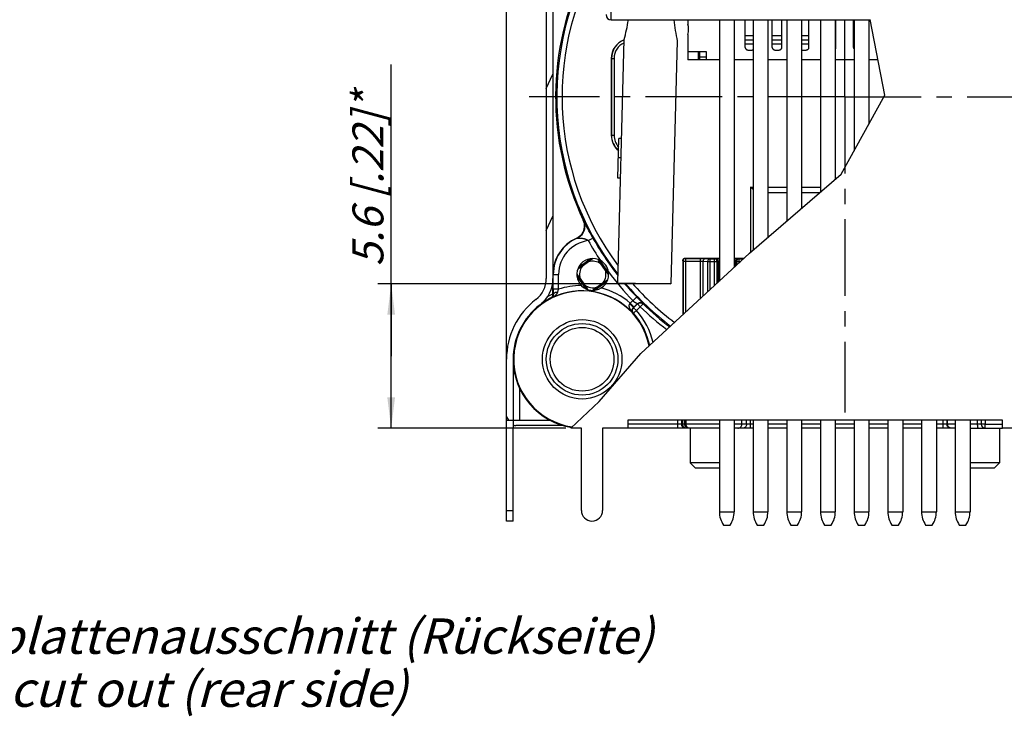
# Model space of a CAD drawing. Units: millimetres. Extents: x 0 to 420, y 0 to 297.
# Drawn here: x 253 to 364, y 148 to 227 of the extents above; entities that cross this region are included whole.
import ezdxf

# ---------------------------------------------------------------- set-up
doc = ezdxf.new("R2010")
doc.units = ezdxf.units.MM
doc.header["$LTSCALE"] = 23.1
doc.linetypes.add('CENTER', pattern=[0.6, 0.375, -0.075, 0.075, -0.075])
doc.layers.get('0').update_dxf_attribs({"linetype": 'CONTINUOUS'})
for name, color, linetype in [('AUSFORMSCHRAEGEN', 7, 'CONTINUOUS'), ('BEZUGSACHSEN', 7, 'CONTINUOUS'), ('FASEN', 7, 'CONTINUOUS'), ('NONE', 7, 'CONTINUOUS'), ('RUNDUNGEN', 7, 'CONTINUOUS'), ('ZEICHNUNGSBEMASSUNGEN', 7, 'CONTINUOUS')]:
    doc.layers.add(name, color=color, linetype=linetype)
doc.styles.get("Standard").update_dxf_attribs({"font": 'txt', "width": 0.7})
doc.dimstyles.new('DIMSTYLE_10', dxfattribs={"dimtxt": 3.5, "dimasz": 3.5, "dimexe": 1.5, "dimexo": 0, "dimgap": 0.875, "dimtad": 1, "dimdec": 1, "dimlfac": 0.333333, "dimdsep": 46, "dimtxsty": 'STANDARD', "dimblk": '_FILLED', "dimblk1": '_FILLED', "dimblk2": '_FILLED', "dimcen": 0.09, "dimclrt": 5, "dimadec": 0, "dimazin": 0, "dimtp": 0.1, "dimtm": 0.1, "dimtfac": 1, "dimtdec": 1, "dimtofl": 0, "dimtmove": 0, "dimatfit": 3, "dimldrblk": '_FILLED', "dimfxl": 1, "dimtolj": 1, "dimarcsym": 0})
doc.dimstyles.new('DIMSTYLE_6', dxfattribs={"dimtxt": 3.5, "dimasz": 3.5, "dimexe": 1.5, "dimexo": 0, "dimgap": 0.875, "dimtad": 1, "dimdec": 3, "dimlfac": 0.333333, "dimdsep": 46, "dimtxsty": 'STANDARD', "dimblk": '_FILLED', "dimblk1": '_FILLED', "dimblk2": '_FILLED', "dimcen": 0.09, "dimclrt": 5, "dimadec": 0, "dimazin": 0, "dimtp": 0.2, "dimtm": 0.2, "dimtfac": 1, "dimtdec": 3, "dimtofl": 0, "dimtmove": 0, "dimatfit": 3, "dimldrblk": '_FILLED', "dimfxl": 1, "dimtolj": 1, "dimarcsym": 0})

# ---------------------------------------------------------------- blocks, each defined once
blk = doc.blocks.new('_FILLED')
at = {"color": 0, "linetype": 'BYBLOCK'}
blk.add_solid([(0, 0), (-1, 0.125), (-1, -0.125)], dxfattribs=at)
blk = doc.blocks.new('*D40')
at = {"layer": 'ZEICHNUNGSBEMASSUNGEN', "color": 2, "linetype": 'CONTINUOUS'}
for p, q in [((307.72, 188.86), (307.72, 281.96)), ((384.22, 248.26), (384.22, 281.96)), ((307.72, 280.46), (345.97, 280.46)), ((384.22, 280.46), (345.97, 280.46))]:
    blk.add_line(p, q, dxfattribs=at)
at = {"layer": 'ZEICHNUNGSBEMASSUNGEN', "color": 2, "linetype": 'CONTINUOUS', "xscale": 3.5, "yscale": 3.5, "zscale": 3.5, "rotation": 180}
blk.add_blockref('_FILLED', (307.72, 280.46), dxfattribs=at)
at = {"layer": 'ZEICHNUNGSBEMASSUNGEN', "color": 2, "linetype": 'CONTINUOUS', "xscale": 3.5, "yscale": 3.5, "zscale": 3.5}
blk.add_blockref('_FILLED', (384.22, 280.46), dxfattribs=at)
at = {"layer": 'ZEICHNUNGSBEMASSUNGEN', "color": 5, "linetype": 'CONTINUOUS', "insert": (345.97, 284.87), "char_height": 3.5, "width": 42.75, "attachment_point": 2, "line_spacing_factor": 0.9}
blk.add_mtext('\\Q15.0;25,5{\\Ftxt.shx;\\W1.000000;\\H3.500000; }[1.004]', dxfattribs=at)
blk = doc.blocks.new('*D43')
at = {"layer": 'ZEICHNUNGSBEMASSUNGEN', "color": 2, "linetype": 'CONTINUOUS'}
for p, q in [((294.67, 189.23), (294.67, 222.21)), ((293.79, 197.41), (293.17, 197.41)), ((326.3, 197.41), (293.79, 197.41)), ((294.67, 197.41), (294.67, 189.23)), ((294.67, 181.06), (294.67, 189.23)), ((293.79, 181.06), (293.17, 181.06)), ((314.41, 181.06), (293.79, 181.06))]:
    blk.add_line(p, q, dxfattribs=at)
at = {"layer": 'ZEICHNUNGSBEMASSUNGEN', "color": 2, "linetype": 'CONTINUOUS', "xscale": 3.5, "yscale": 3.5, "zscale": 3.5}
for p, rotation in [((294.67, 197.41), 90), ((294.67, 181.06), 270)]:
    blk.add_blockref('_FILLED', p, dxfattribs=dict(at, rotation=rotation))
at = {"layer": 'ZEICHNUNGSBEMASSUNGEN', "color": 5, "linetype": 'CONTINUOUS', "insert": (290.29, 199.38), "char_height": 3.5, "width": 34.25, "attachment_point": 1, "rotation": 90, "line_spacing_factor": 0.9}
blk.add_mtext('\\Q15.0;5.6 [.22]*', dxfattribs=at)

msp = doc.modelspace()

# ---------------------------------------------------------------- hatches: boundary and pattern name
at = {"linetype": 'CONTINUOUS'}
h = msp.add_hatch(dxfattribs=at)
h.set_pattern_fill('default__1', color=2, scale=6.792462, angle=245, style=0, pattern_type=0)
h.set_pattern_definition([(245, (0, 0), (6.15606, -2.87062), [])])
edge = h.paths.add_edge_path()
edge.add_line((308.4674, 181.9611), (307.8876, 181.9611))
edge.add_arc((320.6087, 189.6461), 14.8622, 209.842955, 211.13684)
edge.add_line((307.7174, 182.2503), (307.7174, 188.8611))
edge.add_spline(control_points=[(307.7174, 188.8611), (307.7182, 189.3879), (307.8125, 190.4217), (308.2383, 191.9365), (308.9305, 193.3436), (309.8704, 194.6056), (310.6317, 195.3113), (311.0485, 195.6335)], knot_values=[0, 0, 0, 0, 0.2, 0.4, 0.6, 0.8, 1, 1, 1, 1], degree=3, periodic=0)
edge.add_spline(control_points=[(311.0485, 195.6335), (311.2323, 195.776), (311.5584, 196.0924), (311.9331, 196.674), (312.1651, 197.3259), (312.2167, 197.7774), (312.2174, 198.0098)], knot_values=[0, 0, 0, 0, 0.25, 0.5, 0.75, 1, 1, 1, 1], degree=3, periodic=0)
edge.add_line((312.2174, 198.0098), (312.2174, 235.2218))
edge.add_arc((315.9674, 235.2218), 3.75, 150, 180)
edge.add_line((312.7198, 237.0968), (315.4154, 241.7659))
edge.add_arc((312.8174, 243.2659), 3, 330, 360)
edge.add_line((315.8174, 243.2659), (315.8174, 264.1611))
edge.add_line((315.8174, 264.1611), (316.5674, 264.1611))
edge.add_line((316.5674, 264.1611), (316.5674, 243.2659))
edge.add_arc((312.8174, 243.2659), 3.75, 330, 360)
edge.add_line((316.065, 241.3909), (313.3693, 236.7218))
edge.add_arc((315.9674, 235.2218), 3, 150, 180)
edge.add_line((312.9674, 235.2218), (312.9674, 198.0098))
edge.add_spline(control_points=[(312.9674, 198.0098), (312.9665, 197.7192), (312.902, 197.1549), (312.6121, 196.3401), (312.1437, 195.613), (311.736, 195.2175), (311.5063, 195.0395)], knot_values=[0, 0, 0, 0, 0.25, 0.5, 0.75, 1, 1, 1, 1], degree=3, periodic=0)
edge.add_spline(control_points=[(311.5063, 195.0395), (311.126, 194.7455), (310.4316, 194.1017), (309.5741, 192.9504), (308.9426, 191.6667), (308.5542, 190.2848), (308.4681, 189.3417), (308.4674, 188.8611)], knot_values=[0, 0, 0, 0, 0.2, 0.4, 0.6, 0.8, 1, 1, 1, 1], degree=3, periodic=0)
edge.add_line((308.4674, 188.8611), (308.4674, 181.9611))
edge = h.paths.add_edge_path()
edge.add_spline(control_points=[(318.7815, 267.0984), (318.8855, 267.2123), (319.0563, 267.4566), (319.153, 267.7339), (319.1829, 267.8808)], knot_values=[0, 0, 0, 0, 0.5, 1, 1, 1, 1], degree=3, periodic=0)
edge.add_line((319.1829, 267.8808), (327.8556, 267.8808))
edge.add_arc((313.9868, 255.4578), 18.6192, 38.696528, 41.852205)
edge.add_line((328.5185, 267.0984), (318.7815, 267.0984))

# ---------------------------------------------------------------- linework, layer by layer
at = {"color": 7, "linetype": 'CONTINUOUS'}
for p, q in [((312.2174, 235.2218), (312.2174, 198.0098)), ((312.9674, 235.2218), (312.9674, 198.0098)), ((320.3138, 209.3652), (320.4316, 213.8636)), ((320.7315, 213.8558), (320.4316, 213.8636)), ((320.6739, 211.6544), (320.374, 211.6623)), ((320.6137, 209.3573), (320.3138, 209.3652)), ((307.7174, 170.5611), (307.7174, 188.8611)), ((308.4674, 188.8611), (308.4674, 181.1105)), ((307.7174, 181.9611), (312.6531, 181.9611)), ((363.8174, 181.9611), (321.4274, 181.9611)), ((321.4274, 181.9611), (321.4274, 181.0611)), ((363.8174, 181.0611), (363.8174, 181.9611)), ((308.4674, 181.0611), (307.7174, 181.0611)), ((316.1774, 181.0611), (315.0038, 181.0611)), ((316.1774, 171.7611), (316.1774, 181.0611)), ((321.4274, 181.0611), (318.5774, 181.0611)), ((318.5774, 181.0611), (318.5774, 171.7611)), ((328.4774, 181.0611), (328.4774, 177.1611)), ((363.4574, 181.0611), (363.4574, 177.1611)), ((366.6674, 181.0611), (363.8174, 181.0611)), ((308.4674, 170.5611), (307.7174, 170.5611))]:
    msp.add_line(p, q, dxfattribs=at)
at = {"color": 2, "linetype": 'CONTINUOUS'}
for p, q in [((350.5091, 218.7404), (348.8433, 227.3186)), ((345.5731, 209.7981), (350.5091, 218.7404)), ((335.1936, 200.8544), (345.5731, 209.7981)), ((322.9158, 189.5047), (335.1936, 200.8544)), ((318.1996, 184.0688), (322.9158, 189.5047)), ((315.0038, 181.0611), (318.1996, 184.0688)), ((307.7174, 182.3571), (307.9556, 181.9611))]:
    msp.add_line(p, q, dxfattribs=at)
at = {"color": 3, "linetype": 'CONTINUOUS'}
for p, q in [((329.5874, 223.6611), (328.2387, 223.6611)), ((308.4674, 170.5611), (308.4674, 181.1105))]:
    msp.add_line(p, q, dxfattribs=at)
at = {"color": 9, "linetype": 'CONTINUOUS'}
for p, q in [((329.4358, 222.7311), (329.4358, 223.6611)), ((309.2174, 181.9611), (309.2174, 185.5451)), ((307.7174, 171.7611), (308.4674, 171.7611))]:
    msp.add_line(p, q, dxfattribs=at)
at = {"color": 7, "linetype": 'CONTINUOUS'}
msp.add_circle((316.2674, 188.8611), 3.6, dxfattribs=at)
for centre, radius, start, end in [((309.2174, 198.0098), 3, 307.61768, 360), ((309.2174, 198.0098), 3.75, 307.61768, 360), ((316.2674, 188.8611), 8.55, 127.61768, 180), ((316.2674, 188.8611), 7.8, 127.61768, 180), ((317.3774, 171.7611), 1.2, 180, 360)]:
    msp.add_arc(centre, radius, start, end, dxfattribs=at)
at = {"layer": 'AUSFORMSCHRAEGEN', "color": 7, "linetype": 'CONTINUOUS'}
for p, q in [((320.3035, 197.5114), (321.0243, 225.0358)), ((328.2387, 225.6208), (328.2387, 222.7311)), ((327.0222, 224.8787), (326.3028, 197.4067)), ((319.5674, 222.9111), (319.5674, 214.2111)), ((331.7924, 222.7311), (328.2387, 222.7311)), ((335.6024, 222.7311), (333.4724, 222.7311)), ((339.4124, 222.7311), (337.2824, 222.7311)), ((343.2224, 222.7311), (341.0924, 222.7311)), ((347.0324, 222.7311), (344.9024, 222.7311)), ((349.7341, 222.7311), (348.7124, 222.7311)), ((337.2824, 202.7361), (337.3773, 202.7361)), ((316.281, 199.379), (316.2026, 199.327)), ((317.0008, 199.8866), (316.281, 199.379)), ((317.0765, 199.9433), (317.0008, 199.8866)), ((317.185, 200.0256), (317.0765, 199.9433)), ((317.2914, 200.1072), (317.185, 200.0256)), ((317.3985, 200.1903), (317.2914, 200.1072)), ((317.4863, 200.259), (317.3985, 200.1903)), ((318.1138, 200.0651), (318.0644, 200.143)), ((318.1867, 199.9511), (318.1138, 200.0651)), ((318.2593, 199.8388), (318.1867, 199.9511)), ((318.3336, 199.7254), (318.2593, 199.8388)), ((318.3853, 199.6474), (318.3336, 199.7254)), ((318.893, 198.9275), (318.3853, 199.6474)), ((315.6687, 198.4809), (315.7392, 198.3908)), ((315.7392, 198.3908), (315.8221, 198.2839)), ((315.8626, 199.107), (315.7699, 199.0483)), ((315.8221, 198.2839), (315.9036, 198.1778)), ((315.9767, 199.18), (315.8626, 199.107)), ((316.0891, 199.2526), (315.9767, 199.18)), ((316.2026, 199.327), (316.0891, 199.2526)), ((318.9492, 198.8526), (318.893, 198.9275)), ((319.004, 198.78), (318.9492, 198.8526)), ((319.0854, 198.6736), (319.004, 198.78)), ((319.1676, 198.5672), (319.0854, 198.6736)), ((319.2523, 198.4586), (319.1676, 198.5672)), ((315.9036, 198.1778), (315.9856, 198.0696)), ((315.9856, 198.0696), (316.0417, 197.9946)), ((316.0417, 197.9946), (316.5494, 197.2747)), ((316.5494, 197.2747), (316.6011, 197.1967)), ((316.6011, 197.1967), (316.6755, 197.0833)), ((317.9339, 197.0355), (318.6537, 197.5431)), ((318.6537, 197.5431), (318.7321, 197.5951)), ((318.7321, 197.5951), (318.8456, 197.6695)), ((318.8456, 197.6695), (318.958, 197.7422)), ((318.958, 197.7422), (319.0721, 197.8151)), ((319.0721, 197.8151), (319.1654, 197.8742)), ((320.3035, 197.5114), (326.3028, 197.4067)), ((316.6755, 197.0833), (316.7481, 196.971)), ((316.7481, 196.971), (316.8209, 196.857)), ((316.8209, 196.857), (316.882, 196.7606)), ((317.4478, 196.6626), (317.5001, 196.7036)), ((317.5001, 196.7036), (317.6078, 196.7875)), ((317.6078, 196.7875), (317.7142, 196.8694)), ((317.7142, 196.8694), (317.8216, 196.9511))]:
    msp.add_line(p, q, dxfattribs=at)
msp.add_lwpolyline([(317.8216, 196.9511), (317.8957, 197.0069), (317.9339, 197.0355)], dxfattribs=at)
for centre, radius, start, end in [((291.9588, 232.4653), 30, 345.661432, 350.007167), ((356.4367, 230.7769), 30, 186.732151, 191.338568), ((325.2974, 226.2111), 3, 348.65203, 11.34797), ((321.8174, 222.9111), 2.25, 110.721492, 180), ((321.8174, 214.2111), 2.25, 180, 230.696236), ((317.4674, 198.4611), 1.5, 142.267237, 198.120577), ((317.4674, 198.4611), 1.5, 52.267237, 108.120577), ((317.4674, 198.4611), 1.5, 322.267237, 18.120577), ((317.4674, 198.4611), 1.5, 232.267237, 288.120577), ((316.2674, 188.8611), 7.7359, 11.262021, 261.751742)]:
    msp.add_arc(centre, radius, start, end, dxfattribs=at)
at = {"layer": 'BEZUGSACHSEN', "color": 7, "linetype": 'CENTER'}
for q in [(345.9674, 254.2611), (310.2674, 218.5611), (345.9674, 182.8611), (381.6674, 218.5611)]:
    msp.add_line((345.9674, 218.5611), q, dxfattribs=at)
at = {"layer": 'BEZUGSACHSEN', "color": 7, "linetype": 'CONTINUOUS'}
for p, q in [((331.7924, 227.2611), (331.7924, 197.7103)), ((333.4724, 227.2611), (333.4724, 199.2633)), ((335.6024, 227.2611), (335.6024, 201.2066)), ((337.2824, 227.2611), (337.2824, 202.6542)), ((339.4124, 227.2611), (339.4124, 204.4896)), ((341.0924, 227.2611), (341.0924, 205.9372)), ((343.2224, 227.2611), (343.2224, 207.7726)), ((344.9024, 227.2611), (344.9024, 209.2202)), ((347.0324, 227.2611), (347.0324, 212.4418)), ((348.7124, 227.2611), (348.7124, 215.4854)), ((331.7924, 181.9611), (331.7924, 171.6111)), ((333.4724, 181.9611), (333.4724, 171.6111)), ((335.6024, 181.9611), (335.6024, 171.6111)), ((337.2824, 181.9611), (337.2824, 171.6111)), ((339.4124, 181.9611), (339.4124, 171.6111)), ((341.0924, 181.9611), (341.0924, 171.6111)), ((343.2224, 181.9611), (343.2224, 171.6111)), ((344.9024, 181.9611), (344.9024, 171.6111)), ((347.0324, 181.9611), (347.0324, 171.6111)), ((348.7124, 181.9611), (348.7124, 171.6111)), ((350.8424, 181.9611), (350.8424, 171.6111)), ((352.5224, 181.9611), (352.5224, 171.6111)), ((354.6524, 181.9611), (354.6524, 171.6111)), ((356.3324, 181.9611), (356.3324, 171.6111)), ((358.4624, 181.9611), (358.4624, 171.6111)), ((360.1424, 181.9611), (360.1424, 171.6111)), ((332.2574, 170.1111), (333.0074, 170.1111)), ((336.0674, 170.1111), (336.8174, 170.1111)), ((339.8774, 170.1111), (340.6274, 170.1111)), ((343.6874, 170.1111), (344.4374, 170.1111)), ((347.4974, 170.1111), (348.2474, 170.1111)), ((351.3074, 170.1111), (352.0574, 170.1111)), ((355.1174, 170.1111), (355.8674, 170.1111)), ((358.9274, 170.1111), (359.6774, 170.1111))]:
    msp.add_line(p, q, dxfattribs=at)
at = {"layer": 'BEZUGSACHSEN', "color": 9, "linetype": 'CONTINUOUS'}
for p, q in [((331.7924, 171.6111), (333.4724, 171.6111)), ((335.6024, 171.6111), (337.2824, 171.6111)), ((339.4124, 171.6111), (341.0924, 171.6111)), ((343.2224, 171.6111), (344.9024, 171.6111)), ((347.0324, 171.6111), (348.7124, 171.6111)), ((350.8424, 171.6111), (352.5224, 171.6111)), ((354.6524, 171.6111), (356.3324, 171.6111)), ((358.4624, 171.6111), (360.1424, 171.6111))]:
    msp.add_line(p, q, dxfattribs=at)
at = {"layer": 'BEZUGSACHSEN', "color": 7, "linetype": 'CONTINUOUS'}
msp.add_circle((316.2674, 188.8611), 4.5, dxfattribs=at)
for centre, start, end in [((334.4442, 171.6111), 180, 214.446872), ((330.8205, 171.6111), 325.553128, 360), ((338.2542, 171.6111), 180, 214.446872), ((334.6305, 171.6111), 325.553128, 360), ((342.0642, 171.6111), 180, 214.446872), ((338.4405, 171.6111), 325.553128, 360), ((345.8742, 171.6111), 180, 214.446872), ((342.2505, 171.6111), 325.553128, 360), ((349.6842, 171.6111), 180, 214.446872), ((346.0605, 171.6111), 325.553128, 360), ((353.4942, 171.6111), 180, 214.446872), ((349.8705, 171.6111), 325.553128, 360), ((357.3042, 171.6111), 180, 214.446872), ((353.6805, 171.6111), 325.553128, 360), ((361.1142, 171.6111), 180, 214.446872), ((357.4905, 171.6111), 325.553128, 360)]:
    msp.add_arc(centre, 2.6519, start, end, dxfattribs=at)
at = {"layer": 'FASEN', "color": 7, "linetype": 'CONTINUOUS'}
for p, q in [((328.4774, 181.0611), (328.4774, 177.1611)), ((363.4574, 181.0611), (363.4574, 177.1611)), ((331.7924, 177.1611), (328.4774, 177.1611)), ((329.0774, 176.5611), (328.4774, 177.1611)), ((363.4574, 177.1611), (360.1424, 177.1611)), ((362.8574, 176.5611), (363.4574, 177.1611)), ((331.7924, 176.5611), (329.0774, 176.5611)), ((362.8574, 176.5611), (360.1424, 176.5611))]:
    msp.add_line(p, q, dxfattribs=at)
at = {"layer": 'NONE', "color": 7, "linetype": 'CONTINUOUS'}
for p, q in [((334.7174, 224.1558), (334.7174, 227.2611)), ((337.7774, 224.1558), (337.7774, 227.2611)), ((338.8574, 224.1558), (338.8574, 227.2611)), ((341.9174, 224.1558), (341.9174, 227.2611)), ((344.9774, 224.1558), (344.9774, 227.2611)), ((346.9574, 224.1558), (346.9574, 227.2611)), ((334.7174, 224.5426), (335.6024, 224.5426)), ((335.0174, 223.8582), (335.4974, 223.8582)), ((337.7774, 224.5426), (338.8574, 224.5426)), ((338.0774, 223.8582), (338.5574, 223.8582)), ((341.0924, 224.5426), (341.9174, 224.5426)), ((341.1374, 223.8582), (341.6174, 223.8582)), ((344.9024, 224.5426), (344.9774, 224.5426)), ((346.9574, 224.5426), (347.0324, 224.5426))]:
    msp.add_line(p, q, dxfattribs=at)
at = {"layer": 'NONE', "color": 9, "linetype": 'CONTINUOUS'}
for p, q in [((335.6024, 225.4522), (334.7174, 225.4522)), ((334.7174, 225.0229), (335.6024, 225.0229)), ((338.8574, 225.4522), (337.7774, 225.4522)), ((337.7774, 225.0229), (338.8574, 225.0229)), ((341.9174, 225.4522), (341.0924, 225.4522)), ((341.0924, 225.0229), (341.9174, 225.0229)), ((344.9774, 225.4522), (344.9024, 225.4522)), ((344.9024, 225.0229), (344.9774, 225.0229)), ((347.0324, 225.4522), (346.9574, 225.4522)), ((346.9574, 225.0229), (347.0324, 225.0229))]:
    msp.add_line(p, q, dxfattribs=at)
at = {"layer": 'NONE', "color": 7, "linetype": 'CONTINUOUS'}
for points in [[(334.7174, 224.1558), (334.72, 224.1165), (334.7276, 224.0785), (334.7403, 224.0417), (334.7576, 224.0068), (334.7794, 223.9746), (334.8052, 223.9454), (334.8347, 223.9198), (334.8672, 223.8982), (334.9024, 223.881), (334.9395, 223.8684), (334.9777, 223.8609), (335.0174, 223.8582)], [(335.4974, 223.8582), (335.537, 223.8609), (335.5752, 223.8684), (335.6024, 223.8776)], [(337.7774, 224.1558), (337.78, 224.1165), (337.7876, 224.0785), (337.8003, 224.0417), (337.8176, 224.0068), (337.8394, 223.9746), (337.8652, 223.9454), (337.8947, 223.9198), (337.9272, 223.8982), (337.9624, 223.881), (337.9995, 223.8684), (338.0377, 223.8609), (338.0774, 223.8582)], [(338.5574, 223.8582), (338.597, 223.8609), (338.6352, 223.8684), (338.6724, 223.881), (338.7075, 223.8982), (338.74, 223.9198), (338.7695, 223.9454), (338.7953, 223.9746), (338.8171, 224.0068), (338.8344, 224.0417), (338.8471, 224.0785), (338.8547, 224.1165), (338.8574, 224.1558)], [(341.6174, 223.8582), (341.657, 223.8609), (341.6952, 223.8684), (341.7324, 223.881), (341.7675, 223.8982), (341.8, 223.9198), (341.8295, 223.9454), (341.8553, 223.9746), (341.8771, 224.0068), (341.8944, 224.0417), (341.9071, 224.0785), (341.9147, 224.1165), (341.9174, 224.1558)], [(344.9024, 223.9599), (344.9153, 223.9746), (344.9371, 224.0068), (344.9544, 224.0417), (344.9671, 224.0785), (344.9747, 224.1165), (344.9774, 224.1558)], [(346.9574, 224.1558), (346.96, 224.1165), (346.9676, 224.0785), (346.9803, 224.0417), (346.9976, 224.0068), (347.0194, 223.9746), (347.0324, 223.9599)]]:
    msp.add_lwpolyline(points, dxfattribs=at)
at = {"layer": 'RUNDUNGEN', "color": 9, "linetype": 'CONTINUOUS'}
for p, q in [((319.5674, 227.2611), (319.5674, 235.6611)), ((319.5674, 222.9111), (319.8844, 222.9111)), ((319.8844, 222.9111), (319.8844, 214.2111)), ((330.3374, 223.0611), (329.5874, 223.0611)), ((319.5674, 214.2111), (319.8844, 214.2111)), ((335.326, 208.3387), (335.326, 200.9685)), ((335.326, 208.3387), (335.6024, 208.3387)), ((337.2824, 208.3387), (339.4124, 208.3387)), ((341.0924, 208.3387), (343.2224, 208.3387)), ((316.4484, 204.5749), (316.4016, 204.5913)), ((316.4553, 204.562), (316.4484, 204.5749)), ((316.5606, 204.3471), (316.4553, 204.562)), ((316.704, 204.0569), (316.5606, 204.3471)), ((315.69, 202.5567), (315.6509, 202.5781)), ((316.9586, 202.2921), (317.4819, 202.5856)), ((317.2561, 200.2464), (315.8593, 199.2612)), ((319.255, 198.6689), (318.2674, 200.0693)), ((327.6496, 200.0121), (327.687, 199.9746)), ((327.687, 199.9746), (329.8019, 199.9744)), ((327.9496, 200.3121), (327.987, 200.2746)), ((327.987, 194.1925), (327.987, 200.2746)), ((329.6714, 195.7496), (329.6714, 200.2746)), ((329.8019, 199.9744), (329.8759, 199.9739)), ((329.9641, 199.9726), (330.4645, 199.9414)), ((329.9706, 196.0262), (329.9706, 199.9722)), ((330.2699, 200.2722), (330.7637, 200.2414)), ((330.4645, 199.9414), (331.5231, 199.9414)), ((330.4645, 199.9414), (330.4645, 196.4827)), ((330.7637, 196.7594), (330.7637, 200.2414)), ((331.2238, 200.2414), (331.3455, 200.249)), ((331.2238, 197.1847), (331.2238, 200.2414)), ((331.5231, 199.9414), (331.6448, 199.949)), ((331.5231, 197.4613), (331.5231, 199.9414)), ((331.6448, 199.949), (331.6448, 197.5738)), ((331.7088, 199.9506), (331.7924, 199.9515)), ((333.6199, 199.949), (333.7416, 199.9414)), ((333.6199, 199.949), (333.6199, 199.3997)), ((333.7416, 199.9414), (334.2059, 199.9414)), ((333.7416, 199.9414), (333.7416, 199.5122)), ((333.9192, 200.249), (334.0409, 200.2414)), ((334.0409, 199.7888), (334.0409, 200.2414)), ((334.501, 200.2414), (334.5326, 200.2434)), ((334.5277, 200.2388), (334.501, 200.2414)), ((334.501, 200.2414), (334.501, 200.2141)), ((313.0027, 198.4611), (313.6027, 198.4611)), ((313.6027, 196.7853), (313.6027, 198.4611)), ((315.681, 198.2513), (316.6709, 196.8478)), ((317.6768, 196.6745), (319.0764, 197.6616)), ((313.0033, 196.1875), (312.9674, 196.2095)), ((313.6027, 196.7844), (313.0027, 196.7844)), ((313.5546, 196.6133), (313.6027, 196.7844)), ((312.7613, 195.7832), (312.7219, 195.8087)), ((312.785, 195.7954), (312.7613, 195.7832)), ((312.9966, 195.9174), (313.0608, 195.9595)), ((321.712, 195.2042), (321.6618, 195.1612)), ((322.0047, 195.497), (321.712, 195.2042)), ((322.1363, 194.78), (321.712, 195.2042)), ((322.4367, 195.9127), (322.0044, 195.4966)), ((322.5286, 195.1723), (322.5289, 195.1254)), ((322.8471, 194.8072), (322.5289, 195.1254)), ((322.8471, 194.8072), (323.161, 195.1297)), ((322.0209, 194.0673), (322.0728, 194.0674)), ((322.044, 194.7049), (322.0435, 194.6873)), ((322.0435, 194.6873), (322.0896, 194.6861)), ((322.4078, 194.3679), (322.0896, 194.6861)), ((322.4078, 194.3679), (322.8471, 194.8072)), ((327.0693, 181.9611), (327.0693, 181.0611)), ((327.8907, 181.5091), (327.8907, 181.9611)), ((328.0409, 181.5091), (328.0394, 181.9611)), ((334.3288, 181.5091), (334.3307, 181.9611)), ((334.8719, 181.5091), (334.8739, 181.9611)), ((335.3219, 181.5091), (335.3238, 181.9611)), ((357.0773, 181.9611), (357.0792, 181.5091)), ((357.5272, 181.9611), (357.5292, 181.5091)), ((357.6068, 181.5091), (357.6048, 181.9611)), ((360.9929, 181.4216), (360.9906, 181.9611)), ((361.8634, 181.9611), (361.8654, 181.5111)), ((327.6619, 181.5111), (321.4274, 181.5111)), ((327.833, 181.5093), (327.7078, 181.5101)), ((331.7924, 181.5091), (327.833, 181.5093)), ((328.1119, 181.0611), (328.0241, 181.0697)), ((334.8719, 181.5091), (333.4724, 181.5091)), ((335.3219, 181.5091), (335.0063, 181.5083)), ((335.6024, 181.5091), (335.3219, 181.5091)), ((335.3219, 181.0611), (335.3219, 181.5091)), ((339.4124, 181.5091), (337.2824, 181.5091)), ((343.2224, 181.5091), (341.0924, 181.5091)), ((347.0324, 181.5091), (344.9024, 181.5091)), ((350.8424, 181.5091), (348.7124, 181.5091)), ((354.6524, 181.5091), (352.5224, 181.5091)), ((357.4406, 181.5083), (356.3324, 181.5091)), ((357.0792, 181.5091), (357.0792, 181.0611)), ((357.5052, 181.5086), (357.4406, 181.5083)), ((358.4624, 181.5091), (357.5292, 181.5091)), ((361.3356, 181.5084), (360.1424, 181.5091)), ((361.3949, 181.5086), (361.3356, 181.5084)), ((361.8654, 181.5111), (361.4154, 181.5091)), ((361.8654, 181.5111), (363.8174, 181.5111)), ((361.8654, 181.0611), (361.8654, 181.5111))]:
    msp.add_line(p, q, dxfattribs=at)
at = {"layer": 'RUNDUNGEN', "color": 7, "linetype": 'CONTINUOUS'}
for p, q in [((319.5674, 227.2611), (348.8544, 227.2611)), ((328.2387, 227.2611), (328.2387, 226.8014)), ((319.5844, 222.9111), (319.5844, 214.2111)), ((330.3374, 223.6611), (329.5874, 223.6611)), ((330.3374, 222.7311), (330.3374, 223.6611)), ((335.6024, 208.0623), (335.326, 208.3387)), ((337.2824, 207.7387), (339.4124, 207.7387)), ((341.0924, 207.7387), (343.183, 207.7387)), ((315.6509, 202.5781), (315.8258, 202.6691)), ((327.6496, 200.0121), (327.6557, 200.0717)), ((327.6496, 200.0121), (327.6496, 193.8806)), ((327.6557, 200.0717), (327.6724, 200.1269)), ((327.687, 199.9746), (327.687, 193.9152)), ((327.9496, 200.3121), (331.7924, 200.3121)), ((327.987, 200.2746), (330.0107, 200.2742)), ((330.7637, 200.2414), (331.2238, 200.2414)), ((331.4284, 200.2506), (331.6195, 200.2521)), ((331.6195, 200.2521), (331.7924, 200.2528)), ((333.4724, 200.3121), (334.6069, 200.3121)), ((334.0409, 200.2414), (334.501, 200.2414)), ((313.0027, 196.7844), (313.0027, 198.4611)), ((312.9674, 196.2095), (312.9674, 198.0098)), ((313.0027, 196.7844), (313.0033, 196.1875)), ((312.8731, 195.866), (312.8501, 195.8442)), ((322.0435, 194.6873), (322.5286, 195.1723)), ((322.0896, 194.6861), (322.5289, 195.1254)), ((322.5289, 195.1254), (322.5965, 195.1809)), ((322.9304, 195.4088), (322.7412, 195.5998)), ((322.0354, 194.6204), (322.0896, 194.6861)), ((327.5193, 181.9611), (327.5193, 181.5111)), ((327.6619, 181.5111), (327.662, 181.9611)), ((361.4134, 181.9611), (361.4154, 181.5091)), ((314.1361, 181.3611), (308.7674, 181.3611)), ((331.7924, 181.0611), (321.4274, 181.0611)), ((335.6024, 181.0611), (333.4724, 181.0611)), ((339.4124, 181.0611), (337.2824, 181.0611)), ((343.2224, 181.0611), (341.0924, 181.0611)), ((347.0324, 181.0611), (344.9024, 181.0611)), ((350.8424, 181.0611), (348.7124, 181.0611)), ((354.6524, 181.0611), (352.5224, 181.0611)), ((358.4624, 181.0611), (356.3324, 181.0611)), ((360.1424, 181.0611), (363.8174, 181.0611))]:
    msp.add_line(p, q, dxfattribs=at)
at = {"layer": 'RUNDUNGEN', "color": 3, "linetype": 'CONTINUOUS'}
msp.add_line((329.5874, 222.7311), (329.5874, 223.6611), dxfattribs=at)
at = {"layer": 'RUNDUNGEN', "color": 9, "linetype": 'CONTINUOUS'}
for points in [[(315.69, 202.5567), (315.9021, 202.6697), (316.0934, 202.8151), (316.259, 202.9893), (316.3947, 203.1876), (316.497, 203.4051), (316.5632, 203.6361), (316.5917, 203.8747), (316.5818, 204.1148), (316.5336, 204.3502), (316.4484, 204.5749)], [(317.4819, 202.5856), (317.319, 202.8797), (317.1695, 203.156), (317.0321, 203.4152), (316.9084, 203.6536), (316.7988, 203.8682), (316.704, 204.0569)], [(315.69, 202.5567), (315.6907, 202.5568), (315.7118, 202.56)], [(315.7118, 202.56), (315.7197, 202.5611), (315.7291, 202.5624), (315.7399, 202.5639), (315.7524, 202.5655), (315.7666, 202.5672), (315.7825, 202.5689), (315.8001, 202.5706), (315.8194, 202.5723), (315.8404, 202.5738), (315.8631, 202.5751), (315.8875, 202.5763), (315.9136, 202.5771), (315.9415, 202.5776), (315.9711, 202.5777), (316.0025, 202.5773), (316.0356, 202.5764), (316.0706, 202.5749), (316.1075, 202.5728), (316.1465, 202.5699), (316.1878, 202.5661), (316.2318, 202.5613), (316.2787, 202.5553), (316.3294, 202.5477), (316.3825, 202.5385), (316.4377, 202.5274), (316.4934, 202.5145), (316.5485, 202.5), (316.6018, 202.4841), (316.6519, 202.4671), (316.6991, 202.4492), (316.7429, 202.4305), (316.7835, 202.4113), (316.8205, 202.3917), (316.8542, 202.3718), (316.8847, 202.3519), (316.9121, 202.3319), (316.9367, 202.3119), (316.9586, 202.2921)], [(329.8759, 199.9739), (329.9316, 199.9733), (329.951, 199.973), (329.9641, 199.9726)], [(329.9706, 199.9722), (329.9764, 200.0307), (329.9935, 200.087), (330.0211, 200.1388), (330.0583, 200.1843), (330.1037, 200.2216), (330.1554, 200.2493), (330.2115, 200.2664), (330.2699, 200.2722)], [(330.7637, 200.2414), (330.7054, 200.2356), (330.6492, 200.2185), (330.5975, 200.1908), (330.5521, 200.1535), (330.5149, 200.108), (330.4873, 200.0562), (330.4702, 199.9999), (330.4645, 199.9414)], [(331.5231, 199.9414), (331.5173, 200.0001), (331.5, 200.0569), (331.4715, 200.1097), (331.4332, 200.1557), (331.3874, 200.1926), (331.3359, 200.2195), (331.2806, 200.2359), (331.2238, 200.2414)], [(331.3455, 200.249), (331.423, 200.2387), (331.4951, 200.2087), (331.5571, 200.1611), (331.6047, 200.0989), (331.6346, 200.0266), (331.6448, 199.949)], [(331.6448, 199.949), (331.666, 199.9498), (331.7088, 199.9506)], [(333.4724, 199.9515), (333.5552, 199.9506), (333.5985, 199.9498), (333.6199, 199.949)], [(333.9192, 200.249), (333.8418, 200.2387), (333.7696, 200.2087), (333.7076, 200.1611), (333.6601, 200.0989), (333.6302, 200.0266), (333.6199, 199.949)], [(334.0409, 200.2414), (333.9825, 200.2356), (333.9264, 200.2185), (333.8747, 200.1908), (333.8293, 200.1535), (333.7921, 200.108), (333.7644, 200.0562), (333.7474, 199.9999), (333.7416, 199.9414)], [(313.0033, 196.1875), (313.0031, 196.1705), (313.0022, 196.1532), (313.0006, 196.1356), (312.9984, 196.1179), (312.9953, 196.0999), (312.9915, 196.0819), (312.987, 196.064), (312.9817, 196.0461), (312.9756, 196.0283), (312.9687, 196.0106), (312.961, 195.993), (312.9524, 195.9755), (312.9429, 195.958), (312.9324, 195.9406)], [(313.507, 196.4524), (313.3722, 196.4349), (313.2499, 196.4039), (313.147, 196.361), (313.0691, 196.3087), (313.0203, 196.2498), (313.0033, 196.1875)], [(313.0608, 195.9595), (313.1218, 196.0026), (313.1796, 196.0465), (313.2344, 196.0914)], [(313.2344, 196.0914), (313.267, 196.12), (313.2973, 196.1482), (313.3253, 196.1758), (313.3512, 196.2029), (313.3751, 196.2297), (313.3971, 196.2562), (313.4173, 196.2824), (313.4356, 196.3082), (313.452, 196.3337), (313.4667, 196.3587), (313.4794, 196.3831), (313.4904, 196.4069), (313.4996, 196.43), (313.507, 196.4524)], [(313.507, 196.4524), (313.5309, 196.5311), (313.5546, 196.6133)], [(312.8501, 195.8443), (312.8374, 195.8335), (312.8251, 195.8238), (312.8132, 195.815), (312.8018, 195.8071), (312.7908, 195.8001), (312.7804, 195.7938), (312.7705, 195.7882), (312.7613, 195.7832)], [(312.9966, 195.9174), (312.9619, 195.8956), (312.9286, 195.8754), (312.8967, 195.8567), (312.8664, 195.8395), (312.8376, 195.8235), (312.8105, 195.8089), (312.785, 195.7954)], [(321.6618, 195.1612), (321.6235, 195.1207), (321.5946, 195.0731), (321.5751, 195.0186), (321.5653, 194.9583), (321.5655, 194.8931), (321.5749, 194.8237), (321.5932, 194.7506), (321.6191, 194.6755), (321.6513, 194.6004), (321.69, 194.5244)], [(321.6618, 195.1612), (321.744, 195.0773), (321.8214, 194.9947), (321.8909, 194.9167), (321.95, 194.8461), (321.9963, 194.7858), (322.028, 194.7381), (322.044, 194.7049)], [(322.0044, 195.4966), (322.0205, 195.4799), (322.0372, 195.4635), (322.0546, 195.4474), (322.0726, 195.4317), (322.0914, 195.4161), (322.1108, 195.4007), (322.1309, 195.3855), (322.1516, 195.3705), (322.1726, 195.3558), (322.194, 195.3414), (322.2156, 195.3274), (322.2372, 195.3138), (322.2588, 195.3007), (322.2804, 195.288), (322.3017, 195.2758), (322.3228, 195.2642), (322.3434, 195.2531), (322.3636, 195.2426), (322.3832, 195.2327), (322.4021, 195.2235), (322.4202, 195.215), (322.4374, 195.2072), (322.4535, 195.2002), (322.4684, 195.1939), (322.4821, 195.1885), (322.4943, 195.1839), (322.5048, 195.1801), (322.5135, 195.1772), (322.5202, 195.1751), (322.525, 195.1736), (322.5277, 195.1727), (322.5286, 195.1723)], [(322.5286, 195.1723), (322.5962, 195.2279), (322.6733, 195.2693), (322.7569, 195.295), (322.844, 195.3041), (322.9312, 195.2961), (323.0151, 195.2715), (323.0924, 195.2312), (323.1603, 195.1769)], [(323.1603, 195.177), (323.1607, 195.1649), (323.161, 195.153), (323.1611, 195.1412), (323.161, 195.1297)], [(321.69, 194.5244), (321.7082, 194.4918), (321.7268, 194.4598), (321.746, 194.4283), (321.7655, 194.3978), (321.7848, 194.3684), (321.8041, 194.3401), (321.8232, 194.3129), (321.8423, 194.2865), (321.8612, 194.261), (321.8804, 194.2358), (321.8998, 194.2108), (321.9202, 194.1853), (321.9419, 194.1588), (321.9656, 194.1306), (321.9919, 194.1), (322.0209, 194.0673)], [(321.9181, 194.2752), (321.912, 194.3149), (321.9094, 194.3564), (321.9107, 194.3995), (321.9163, 194.4434), (321.9263, 194.4871), (321.9408, 194.5304), (321.96, 194.5728), (321.9836, 194.6135), (322.0115, 194.6518), (322.0435, 194.6873)], [(322.2794, 194.2527), (322.1706, 194.1551), (322.1283, 194.1177), (322.098, 194.09), (322.0789, 194.0741), (322.0728, 194.0674)], [(322.4078, 194.3679), (322.3436, 194.3084), (322.2794, 194.2527)], [(327.7078, 181.5101), (327.683, 181.5104), (327.6741, 181.5106), (327.6675, 181.5107), (327.6635, 181.5109), (327.6619, 181.5111)], [(327.8619, 181.1369), (327.7937, 181.1929), (327.7378, 181.2611), (327.6962, 181.3389), (327.6706, 181.4233), (327.6619, 181.5111)], [(328.0241, 181.0697), (327.9397, 181.0953), (327.8619, 181.1369)], [(328.2263, 181.0611), (328.161, 181.0697), (328.0982, 181.0951), (328.0403, 181.1365), (327.9895, 181.1922), (327.9478, 181.26), (327.9167, 181.3375), (327.8974, 181.4216), (327.8907, 181.5091)], [(328.1397, 181.1922), (328.098, 181.26), (328.0669, 181.3375), (328.0476, 181.4216), (328.0409, 181.5091)], [(328.3765, 181.0611), (328.3112, 181.0697), (328.2484, 181.0951), (328.1905, 181.1365), (328.1397, 181.1922)], [(333.8788, 181.0611), (333.9664, 181.0697), (334.0506, 181.0951), (334.1282, 181.1365)], [(334.1282, 181.1365), (334.1963, 181.1922), (334.2523, 181.26), (334.294, 181.3375), (334.3198, 181.4216), (334.3288, 181.5091)], [(334.8719, 181.5091), (334.863, 181.4216), (334.8371, 181.3375), (334.7954, 181.26), (334.7395, 181.1922), (334.6714, 181.1365), (334.5937, 181.0951), (334.5096, 181.0697), (334.422, 181.0611)], [(335.0063, 181.5083), (334.9233, 181.5084), (334.8958, 181.5086), (334.8785, 181.5088), (334.8719, 181.5091)], [(357.5292, 181.5091), (357.5225, 181.5088), (357.5052, 181.5086)], [(357.9791, 181.0611), (357.8915, 181.0697), (357.8074, 181.0951), (357.7297, 181.1365), (357.6616, 181.1922), (357.6057, 181.26), (357.564, 181.3375), (357.5381, 181.4216), (357.5292, 181.5091)], [(358.0567, 181.0611), (357.9692, 181.0697), (357.885, 181.0951), (357.8074, 181.1365), (357.7393, 181.1922), (357.6833, 181.26), (357.6416, 181.3375), (357.6158, 181.4216), (357.6068, 181.5091)], [(360.9929, 181.4216), (360.9945, 181.3375), (360.997, 181.26), (361.0003, 181.1922), (361.0044, 181.1365), (361.009, 181.0951), (361.0141, 181.0697), (361.0193, 181.0611)], [(361.4154, 181.5091), (361.4102, 181.5088), (361.3949, 181.5086)]]:
    msp.add_lwpolyline(points, dxfattribs=at)
at = {"layer": 'RUNDUNGEN', "color": 7, "linetype": 'CONTINUOUS'}
for points in [[(315.8258, 202.6691), (315.9864, 202.7824), (316.1346, 202.9201), (316.2642, 203.0762), (316.3697, 203.2462), (316.4514, 203.428), (316.5081, 203.6187), (316.5393, 203.8155), (316.5434, 204.0167), (316.5216, 204.2164), (316.4744, 204.4071), (316.4016, 204.5913)], [(327.6724, 200.1269), (327.7003, 200.1787), (327.7374, 200.2242), (327.783, 200.2614), (327.8348, 200.2892)], [(327.987, 200.2746), (327.9282, 200.2688), (327.8713, 200.2514), (327.8184, 200.2227), (327.7723, 200.1842), (327.7355, 200.1382), (327.7087, 200.0866), (327.6924, 200.0313), (327.687, 199.9746)], [(327.8348, 200.2892), (327.89, 200.3059), (327.9496, 200.3121)], [(330.0107, 200.2742), (330.1922, 200.2733), (330.2308, 200.273), (330.2565, 200.2726), (330.2699, 200.2722)], [(331.3455, 200.249), (331.3735, 200.2498), (331.4284, 200.2506)], [(333.4724, 200.2528), (333.7509, 200.2514), (333.8347, 200.2506), (333.8904, 200.2498), (333.9192, 200.249)], [(312.9324, 195.9406), (312.9143, 195.9142), (312.8945, 195.8894), (312.8731, 195.866)], [(322.7412, 195.5998), (322.5375, 195.8084), (322.4367, 195.9127)], [(322.5965, 195.1809), (322.6735, 195.2223), (322.7571, 195.2481), (322.8441, 195.2572)], [(322.8441, 195.2572), (322.9312, 195.2493), (323.0151, 195.2246), (323.0927, 195.1843), (323.161, 195.1297)], [(323.1603, 195.177), (323.1501, 195.1882), (323.1215, 195.2173), (322.9304, 195.4088)], [(321.9408, 194.1982), (321.9355, 194.2122), (321.9305, 194.227), (321.9259, 194.2425), (321.9218, 194.2585), (321.9181, 194.2752)], [(322.0209, 194.0673), (322.0098, 194.0804), (322, 194.0929), (321.9914, 194.1047), (321.9837, 194.1159), (321.9767, 194.1268), (321.9701, 194.1377), (321.9638, 194.1489), (321.9578, 194.1603), (321.952, 194.1723), (321.9463, 194.1849), (321.9408, 194.1982)], [(321.958, 194.3801), (321.9683, 194.4646), (321.9944, 194.5457), (322.0354, 194.6204)], [(322.0728, 194.0674), (322.0222, 194.1359), (321.9854, 194.2128), (321.9637, 194.2951), (321.958, 194.3801)], [(327.9693, 181.0611), (327.8815, 181.0697), (327.7971, 181.0953), (327.7193, 181.1369), (327.6511, 181.1929), (327.5952, 181.2611), (327.5536, 181.3389), (327.528, 181.4233), (327.5193, 181.5111)]]:
    msp.add_lwpolyline(points, dxfattribs=at)
at = {"layer": 'RUNDUNGEN', "color": 9, "linetype": 'CONTINUOUS'}
msp.add_circle((316.2674, 188.8611), 4.05, dxfattribs=at)
at = {"layer": 'RUNDUNGEN', "color": 7, "linetype": 'CONTINUOUS'}
msp.add_circle((316.2674, 188.8611), 3.6, dxfattribs=at)
for centre, radius, start, end in [((345.9674, 218.5611), 32.5704, 145.38163, 218.052241), ((345.9674, 218.5611), 32.7, 154.037736, 205.290634), ((319.5674, 227.8611), 0.6, 180, 270), ((321.8174, 222.9111), 2.233, 110.889342, 180), ((321.8174, 214.2111), 2.233, 180, 230.395537), ((317.4674, 198.4611), 4.5, 113.80765, 179.991248), ((317.4674, 198.4611), 4.4646, 113.458915, 180), ((345.9674, 218.5611), 32.6594, 209.285001, 218.252838), ((317.4674, 198.4611), 1.8, 60.737403, 9.632836), ((317.4674, 198.4611), 1.8, 9.684607, 60.703207), ((345.9674, 218.5611), 32.6594, 220.169372, 223.905422), ((345.9674, 218.5611), 32.5704, 220.328046, 232.809903), ((316.2674, 188.8611), 8.1, 114.443335, 119.116927), ((312.5174, 196.2095), 0.45, 297.035604, 0.000093), ((312.6674, 196.7813), 0.6, 294.443335, 297.554229), ((316.2674, 188.8611), 7.8, 117.035697, 127.23364), ((345.9674, 218.5611), 32.698, 225.774454, 232.770211), ((316.2674, 188.8611), 7.798, 11.542848, 41.886111), ((316.2674, 188.8611), 7.8, 179.999768, 261.377012), ((308.7674, 181.9611), 0.6, 239.894612, 270), ((361.8654, 181.5111), 0.45, 180.250003, 270)]:
    msp.add_arc(centre, radius, start, end, dxfattribs=at)
at = {"layer": 'RUNDUNGEN', "color": 9, "linetype": 'CONTINUOUS'}
for centre, radius, start, end in [((345.9674, 218.5611), 31.9704, 147.652457, 216.749719), ((321.8174, 222.9111), 1.933, 114.537546, 180), ((321.8174, 214.2111), 1.933, 180, 223.001125), ((317.4674, 198.4611), 3.8647, 97.564761, 180), ((345.9674, 218.5611), 33.2594, 209.285007, 213.856841), ((345.9674, 218.5611), 33.2594, 216.531878, 223.905408), ((316.2674, 188.8611), 8.3594, 90.710961, 108.586029), ((345.9674, 218.5611), 31.9704, 221.250486, 233.000689), ((316.2674, 188.8611), 7.7594, 42.141307, 116.862424), ((316.2674, 188.8611), 8.3594, 49.358914, 75.039873), ((316.2674, 188.8611), 8.248, 13.418464, 41.886111), ((345.9674, 218.5611), 33.148, 225.774454, 232.632823)]:
    msp.add_arc(centre, radius, start, end, dxfattribs=at)

# ---------------------------------------------------------------- texts
at = {"color": 5, "linetype": 'CONTINUOUS', "insert": (235.8886, 159.5367), "char_height": 4, "width": 134.2, "attachment_point": 1, "line_spacing_factor": 0.9}
msp.add_mtext('\\Q15.0;Frontplattenausschnitt (Rückseite)\\PPanel cut out (rear side)', dxfattribs=at)

# ---------------------------------------------------------------- dimensions: what is measured, and where the dimension line sits
at = {"layer": 'ZEICHNUNGSBEMASSUNGEN', "color": 2, "linetype": 'CONTINUOUS'}
dim = msp.add_linear_dim(base=(384.2174, 280.4647), p1=(307.7174, 188.8611), p2=(384.2174, 248.2611), dimstyle='DIMSTYLE_6', dxfattribs=at)
dim.commit()
dim.dimension.update_dxf_attribs({"geometry": '*D40', "text_midpoint": (345.9674, 280.4647), "dimtype": 160})
dim = msp.add_linear_dim(base=(294.6674, 197.4067), p1=(314.4052, 181.0611), p2=(326.3028, 197.4067), angle=90, text='5.6 [.22]*', dimstyle='DIMSTYLE_10', dxfattribs=at)
dim.commit()
dim.dimension.update_dxf_attribs({"geometry": '*D43', "text_midpoint": (294.6674, 210.7975), "dimtype": 160})

doc.saveas('drawing.dxf')
